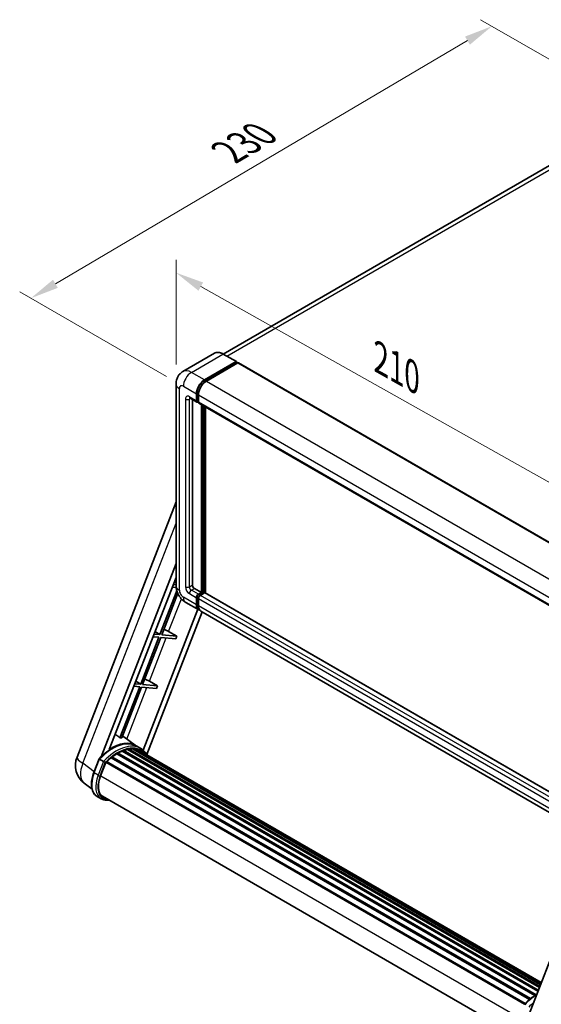
# Model space of a CAD drawing. Units: millimetres. Extents: x 0 to 9063, y 0 to 1686.
# Drawn here: x 1038 to 1314, y 272 to 792 of the extents above; entities that cross this region are included whole.
import ezdxf

# ---------------------------------------------------------------- set-up
doc = ezdxf.new("R2010")
doc.units = ezdxf.units.MM
doc.header["$LTSCALE"] = 6
doc.layers.get('Defpoints').update_dxf_attribs({"lineweight": 25})
for name, color, linetype, lineweight in [('Dimension (ISO)', 7, 'Continuous', 18), ('Visible (ISO)', 7, 'Continuous', 35), ('Visible Narrow (ISO)', 7, 'Continuous', 25)]:
    doc.layers.add(name, color=color, linetype=linetype, lineweight=lineweight)
doc.styles.add('Note Text (TK)', font='txt')
doc.dimstyles.new('Default - Method 1b (TK)', dxfattribs={"dimscale": 6, "dimtxt": 2.5, "dimasz": 2.5, "dimexe": 1, "dimexo": 1.5, "dimgap": 1, "dimtad": 1, "dimtoh": 1, "dimrnd": 1e-08, "dimdsep": 46, "dimtxsty": 'Note Text (TK)', "dimcen": 0.09, "dimdle": 5, "dimclrd": 100, "dimclre": 100, "dimclrt": 7, "dimadec": 1, "dimazin": 1, "dimtfac": 1, "dimtmove": 0, "dimatfit": 3, "dimfxl": 0, "dimtolj": 1, "dimlwd": -1, "dimlwe": -1, "dimarcsym": 0})

# ---------------------------------------------------------------- blocks, each defined once
blk = doc.blocks.new('*D27')
at = {"layer": 'Defpoints', "color": 0, "transparency": 16777216}
for p in [(1120.38, 599.99), (1344.87, 532.63), (1344.87, 473.84)]:
    blk.add_point(p, dxfattribs=at)
at = {"layer": 'Dimension (ISO)', "color": 100, "transparency": 16777216}
for p, q in [((1120.38, 610.32), (1120.38, 665.66)), ((1133.45, 651.43), (1331.8, 539.98)), ((1344.87, 484.17), (1344.87, 539.51))]:
    blk.add_line(p, q, dxfattribs=at)
for points in [[(1134.68, 653.61), (1132.23, 649.25), (1120.38, 658.78)], [(1333.02, 542.16), (1330.57, 537.8), (1344.87, 532.63)]]:
    blk.add_solid(points, dxfattribs=at)
at = {"layer": 'Dimension (ISO)', "color": 7, "transparency": 16777216, "insert": (1225.83, 615.01), "char_height": 15, "attachment_point": 4, "rotation": 330.6675, "style": 'Note Text (TK)'}
blk.add_mtext('\\A1;{\\Q-29.332;\\W0.822;\\H0.816x; \\fＭＳ Ｐゴシック|b0|i0;\\H15.0000;210}', dxfattribs=at)
blk = doc.blocks.new('*D28')
at = {"layer": 'Defpoints', "color": 0, "transparency": 16777216}
for p in [(1287.44, 789.05), (1368.49, 742.25), (1124.25, 598.77)]:
    blk.add_point(p, dxfattribs=at)
at = {"layer": 'Dimension (ISO)', "color": 100, "transparency": 16777216}
for p, q in [((1359.54, 747.42), (1281.47, 792.49)), ((1056.57, 652.93), (1274.52, 781.43)), ((1115.3, 603.94), (1037.68, 648.75))]:
    blk.add_line(p, q, dxfattribs=at)
for points in [[(1273.25, 783.58), (1275.79, 779.27), (1287.44, 789.05)], [(1055.3, 655.08), (1057.84, 650.77), (1043.64, 645.31)]]:
    blk.add_solid(points, dxfattribs=at)
at = {"layer": 'Dimension (ISO)', "color": 7, "transparency": 16777216, "insert": (1145.45, 721), "char_height": 15, "attachment_point": 4, "rotation": 30.5227, "style": 'Note Text (TK)'}
blk.add_mtext('\\A1;{\\Q-29.477;\\W0.821;\\H0.816x; \\fＭＳ Ｐゴシック|b0|i0;\\H15.0000;230}', dxfattribs=at)

msp = doc.modelspace()

# ---------------------------------------------------------------- linework, layer by layer
at = {"layer": 'Visible (ISO)'}
for p, q in [((1351.9978, 735.1104), (1145.351, 615.8028)), ((1140.703, 616.2073), (1123.9976, 606.5624)), ((1152.2848, 611.7996), (1145.3905, 615.7801)), ((1135.3919, 602.1362), (1152.0973, 611.7811)), ((1135.3919, 601.7688), (1152.3625, 611.5667)), ((1153.1049, 611.1381), (1136.4526, 601.5238)), ((1152.3625, 611.628), (1152.3625, 611.5667)), ((1152.3625, 611.5667), (1153.1049, 611.1381)), ((1153.3299, 611.1604), (1347.4307, 499.0962)), ((1120.3763, 599.9929), (1120.3763, 493.4401)), ((1131.1493, 591.1135), (1131.1493, 594.7877)), ((1131.4675, 591.2972), (1131.4675, 594.9715)), ((1132.2099, 594.1754), (1132.2099, 590.5011)), ((1127.7476, 592.5701), (1131.4599, 590.4268)), ((1129.028, 591.8309), (1129.028, 493.7463)), ((1132.2099, 590.5134), (1131.6849, 590.8165)), ((1132.5206, 589.8145), (1326.6214, 477.7503)), ((1133.8009, 489.7659), (1133.8009, 589.0753)), ((1134.1191, 489.5822), (1134.1191, 588.8916)), ((1135.9222, 489.4282), (1135.9222, 587.8505)), ((1068.0146, 402.7847), (1120.3763, 537.7392)), ((1080.7117, 402.902), (1120.3763, 505.1316)), ((1085.0888, 406.8348), (1120.3763, 497.7831)), ((1119.4229, 495.3258), (1120.3763, 494.7562)), ((1120.8182, 490.5954), (1111.8633, 467.5155)), ((1112.7818, 467.4335), (1121.2871, 489.3544)), ((1118.3928, 492.671), (1120.4266, 492.4894)), ((1120.3763, 493.9081), (1118.9232, 494.0379)), ((1130.0886, 491.9092), (1133.8009, 489.7659)), ((1132.2099, 488.8473), (1133.8009, 489.7659)), ((1132.2099, 488.4799), (1134.1191, 489.5822)), ((1135.498, 489.5209), (1133.2706, 488.2349)), ((1134.8616, 489.1535), (1134.1191, 489.5822)), ((1329.4359, 377.703), (1135.723, 489.5432)), ((1125.4976, 484.5697), (1132.3919, 480.5893)), ((1131.1493, 483.336), (1131.1493, 487.0102)), ((1131.4675, 483.5197), (1131.4675, 487.1939)), ((1132.2099, 486.3978), (1132.2099, 482.7236)), ((1131.8778, 480.8861), (1102.9993, 406.4562)), ((1134.2071, 479.5413), (1104.9803, 404.2134)), ((1327.5534, 367.9128), (1133.4526, 479.9769)), ((1109.2405, 469.0823), (1111.8633, 467.5155)), ((1116.4623, 469.1447), (1120.7194, 466.7245)), ((1111.3329, 466.1487), (1101.6809, 441.2721)), ((1102.5995, 441.19), (1112.2515, 466.0666)), ((1108.2105, 466.4276), (1111.3329, 466.1487)), ((1111.8633, 467.5155), (1108.7408, 467.7944)), ((1112.2515, 466.0666), (1120.189, 465.3577)), ((1120.7194, 466.7245), (1112.7818, 467.4335)), ((1120.7194, 466.7245), (1120.189, 465.3577)), ((1099.0582, 442.8389), (1101.6809, 441.2721)), ((1106.2799, 442.9012), (1110.537, 440.4811)), ((1101.1506, 439.9052), (1090.7304, 413.0488)), ((1091.649, 412.9667), (1102.0692, 439.8232)), ((1098.0282, 440.1841), (1101.1506, 439.9052)), ((1101.6809, 441.2721), (1098.5585, 441.551)), ((1102.0692, 439.8232), (1110.0067, 439.1142)), ((1110.537, 440.4811), (1102.5995, 441.19)), ((1110.537, 440.4811), (1110.0067, 439.1142)), ((1366.6695, 420.5115), (1305.5318, 262.9382)), ((1099.4948, 408.6278), (1092.0687, 414.0485)), ((1091.9645, 405.9959), (1311.7938, 279.0774)), ((1092.3584, 406.3977), (1311.9932, 279.5914)), ((1092.8944, 406.3477), (1092.592, 406.5223)), ((1094.7537, 406.8638), (1312.5793, 281.1021)), ((1095.2193, 407.1643), (1312.7598, 281.5672)), ((1095.7719, 407.034), (1095.3752, 407.2631)), ((1097.2782, 407.1256), (1313.1243, 282.5067)), ((1097.9037, 407.2687), (1313.2842, 282.9187)), ((1098.4591, 407.0484), (1097.9801, 407.3249)), ((1101.7424, 407.3315), (1099.6211, 408.5563)), ((1099.7115, 406.6289), (1313.4122, 283.2487)), ((1100.3299, 406.7078), (1313.5504, 283.6049)), ((1076.8779, 394.6461), (1079.6754, 401.8563)), ((1082.0737, 400.4967), (1079.9524, 401.7214)), ((1086.1256, 402.4557), (1307.3828, 274.7128)), ((1086.4572, 402.9906), (1307.9028, 275.139)), ((1086.9212, 403.0619), (1086.8319, 403.1135)), ((1089.0559, 404.5133), (1310.2246, 276.8215)), ((1089.4078, 404.9922), (1310.7892, 277.1776)), ((1089.914, 405.0101), (1089.7151, 405.1249)), ((1080.5043, 392.8192), (1083.281, 399.9756)), ((1083.3143, 400.0649), (1304.7263, 272.2326)), ((1083.5962, 400.4537), (1305.0714, 272.5849)), ((1075.9468, 385.7805), (1071.8448, 388.964)), ((1080.7562, 380.7613), (1078.6348, 381.9861)), ((1081.5062, 382.0604), (1300.9979, 255.3368)), ((1082.9316, 380.0874), (1085.2879, 379.877))]:
    msp.add_line(p, q, dxfattribs=at)
msp.add_arc((1079.202, 398.444), 12, 158.793977, 232.185752, dxfattribs=at)
for centre, major_axis, ratio, start_param, end_param in [((1152.0973, 611.4749), (0.1875, 0.3248), 0.57735027, 5.49778714, 7.06858347), ((1153.1049, 610.7707), (0.225, 0.3897), 0.57735027, 0, 0.78539816), ((1135.3919, 597.2372), (3, 5.1962), 0.57735027, 0.78539816, 2.35619449), ((1135.3919, 597.2372), (2.775, 4.8064), 0.57735027, 0.78539816, 2.35619449), ((1136.4526, 596.6249), (-3, -5.1962), 0.57735027, 3.92699082, 5.49778714), ((1132.2099, 591.7259), (-0.75, -1.299), 0.57735027, 5.49778714, 7.06858347), ((1132.2099, 591.7259), (-0.525, -0.9093), 0.57735027, 5.49778714, 6.28318531), ((1133.2706, 591.1135), (-0.75, -1.299), 0.57735027, 5.49778714, 6.28318531), ((1130.0886, 493.1339), (0.75, -1.299), 0.57735027, 3.92699082, 5.49778714), ((1135.498, 489.1535), (0.225, 0.3897), 0.57735027, 0, 0.78539816), ((1132.2099, 487.6226), (0.75, 1.299), 0.57735027, 0.78539816, 2.35619449), ((1132.2099, 487.6226), (0.525, 0.9093), 0.57735027, 0.78539816, 2.35619449), ((1133.2706, 487.0102), (-0.75, -1.299), 0.57735027, 3.92699082, 5.49778714), ((1135.3919, 485.7854), (-3, -5.1962), 0.57735027, 5.49778714, 6.46089591), ((1135.3919, 485.7854), (-2.775, -4.8064), 0.57735027, 5.49778714, 6.25355893), ((1136.4526, 485.1731), (-3, -5.1962), 0.57735027, 5.49778714, 6.28318531), ((1113.992, 469.2235), (-4.1717, 1.6885), 0.22135844, 4.17094547, 4.82262149), ((1103.8096, 442.9801), (-4.1717, 1.6885), 0.22135844, 4.17094547, 4.82262149), ((1081.9771, 389.2636), (13.034, 22.5756), 0.57735027, 0.23302457, 0.2905742), ((1086.3258, 386.7528), (12.765, 22.1096), 0.57735027, 6.26270748, 7.13715953), ((1089.5078, 384.9157), (12.165, 21.0704), 0.57735027, 0.63448022, 0.76178318), ((1092.4583, 405.9416), (0.3225, 0.5586), 0.57735027, 5.79517606, 7.99292503), ((1088.9774, 385.2219), (-12.015, -20.8106), 0.57735027, 3.70981256, 3.72614304), ((1089.5078, 384.9157), (12.165, 21.0704), 0.57735027, 0.45994729, 0.58725026), ((1095.3193, 406.7082), (0.3225, 0.5586), 0.57735027, 5.62064314, 7.8183921), ((1088.9774, 385.2219), (12.015, 20.8106), 0.57735027, 0.38320674, 0.40101607), ((1089.5078, 384.9157), (12.165, 21.0704), 0.57735027, 0.28541437, 0.41271733), ((1098.0036, 406.8126), (0.3225, 0.5586), 0.57735027, 5.44611021, 7.64385918), ((1088.9774, 385.2219), (12.015, 20.8106), 0.57735027, 0.10162364, 0.19890831), ((1089.5078, 384.9157), (12.165, 21.0704), 0.57735027, 0.11088144, 0.23818441), ((1099.8995, 406.5579), (-0.1725, -0.2988), 0.57735027, 4.28545597, 4.80683403), ((1100.4299, 406.2517), (0.3225, 0.5586), 0.57735027, 5.2767591, 7.46932625), ((1099.8995, 406.5579), (-0.3225, -0.5586), 0.57735027, 2.13516645, 2.17629708), ((1089.5078, 384.9157), (12.165, 21.0704), 0.57735027, 6.22138854, 6.34498207), ((1088.9774, 385.2219), (12.165, 21.0704), 0.57735027, 6.22138854, 6.26138621), ((1089.5078, 384.9157), (12.165, 21.0704), 0.57735027, 0.98354607, 1.11084903), ((1086.5572, 402.5345), (0.3225, 0.5586), 0.57735027, 6.14424191, 8.34199088), ((1089.5078, 384.9157), (12.165, 21.0704), 0.57735027, 0.80901314, 0.93631611), ((1089.5078, 404.5361), (0.3225, 0.5586), 0.57735027, 5.96970899, 8.16745795), ((1102.5242, 405.0425), (0.3225, 0.5586), 0.57735027, 5.2767591, 7.28961151), ((1101.9939, 405.3487), (-0.3225, -0.5586), 0.57735027, 2.13516645, 2.17629708), ((1083.6962, 399.9976), (0.3225, 0.5586), 0.57735027, 0.03558953, 1.92985062), ((1088.0365, 392.1465), (-6.15, -10.6521), 0.57735027, 4.97418837, 6.50449975), ((1087.5062, 392.4527), (-6, -10.3923), 0.57735027, 6.038569, 6.28318531), ((1087.5062, 392.4527), (-6.15, -10.6521), 0.57735027, 0.04312964, 0.22131444)]:
    msp.add_ellipse(centre, major_axis=major_axis, ratio=ratio, start_param=start_param, end_param=end_param, dxfattribs=at)
for points, knots in [([(1145.3905, 615.7801), (1145.0565, 615.9729), (1144.7207, 616.1365), (1144.0525, 616.4001), (1143.72, 616.5001), (1143.0654, 616.6325), (1142.7432, 616.6647), (1142.117, 616.6578), (1141.813, 616.6186), (1141.2336, 616.467), (1140.9583, 616.3546), (1140.703, 616.2073)], [0, 0, 0, 0, 0.157079633, 0.157079633, 0.314159265, 0.314159265, 0.471238898, 0.471238898, 0.628318531, 0.628318531, 0.785398163, 0.785398163, 0.785398163, 0.785398163]), ([(1120.3763, 599.9929), (1120.3763, 600.3932), (1120.4031, 600.8101), (1120.5327, 601.6799), (1120.6355, 602.1333), (1120.9496, 603.0682), (1121.1615, 603.5501), (1121.7279, 604.5067), (1122.0837, 604.9811), (1122.9436, 605.8512), (1123.4478, 606.245), (1123.9976, 606.5624)], [4.71238898, 4.71238898, 4.71238898, 4.71238898, 4.869468613, 4.869468613, 5.026548246, 5.026548246, 5.183627878, 5.183627878, 5.340707511, 5.340707511, 5.497787144, 5.497787144, 5.497787144, 5.497787144]), ([(1127.5377, 592.6587), (1127.5377, 592.6587), (1127.5401, 592.6585), (1127.5561, 592.6552), (1127.5805, 592.649), (1127.6502, 592.6215), (1127.6955, 592.6003), (1127.7476, 592.5701)], [5.902696792, 5.902696792, 5.902696792, 5.902696792, 5.969026042, 5.969026042, 6.126105675, 6.126105675, 6.283185307, 6.283185307, 6.283185307, 6.283185307]), ([(1125.4976, 484.5697), (1124.8042, 484.97), (1124.2196, 485.4284), (1123.188, 486.411), (1122.7418, 486.9371), (1121.9569, 488.0486), (1121.6188, 488.6343), (1121.0486, 489.8698), (1120.8161, 490.5193), (1120.481, 491.9039), (1120.3763, 492.6395), (1120.3763, 493.4401)], [3.14159265, 3.14159265, 3.14159265, 3.14159265, 3.45575192, 3.45575192, 3.76991118, 3.76991118, 4.08407045, 4.08407045, 4.39822972, 4.39822972, 4.71238898, 4.71238898, 4.71238898, 4.71238898]), ([(1079.676, 401.8572), (1080.971, 403.2169), (1082.3308, 404.4389), (1085.1114, 406.5417), (1086.5321, 407.4225), (1089.3651, 408.7924), (1090.7776, 409.2816), (1093.5259, 409.8312), (1094.8623, 409.8914), (1097.3814, 409.5599), (1098.5634, 409.1669), (1099.6211, 408.5563)], [3.80031014, 3.80031014, 3.80031014, 3.80031014, 4.03508579, 4.03508579, 4.26986143, 4.26986143, 4.50463708, 4.50463708, 4.73941272, 4.73941272, 4.97418837, 4.97418837, 4.97418837, 4.97418837]), ([(1105.1686, 403.9142), (1105.0369, 404.1309), (1104.8992, 404.3413), (1104.3453, 405.1265), (1103.8863, 405.6539), (1102.8785, 406.5869), (1102.3297, 406.9925), (1101.7424, 407.3315)], [1.002589852, 1.002589852, 1.002589852, 1.002589852, 1.048275672, 1.048275672, 1.178636306, 1.178636306, 1.308996939, 1.308996939, 1.308996939, 1.308996939]), ([(1079.6754, 401.8563), (1079.6765, 401.859), (1079.6816, 401.8591), (1079.7084, 401.8514), (1079.7404, 401.837), (1079.8304, 401.7904), (1079.8868, 401.7593), (1079.9524, 401.7214)], [0.0329013276, 0.0329013276, 0.0329013276, 0.0329013276, 0.0430502261, 0.0430502261, 0.0621538264, 0.0621538264, 0.0807455701, 0.0807455701, 0.0807455701, 0.0807455701]), ([(1082.9725, 399.9154), (1082.9717, 399.916), (1082.9709, 399.9166), (1082.9433, 399.9373), (1082.9124, 399.9598), (1082.8436, 400.0085), (1082.8058, 400.0346), (1082.6934, 400.111), (1082.6135, 400.1636), (1082.4503, 400.2684), (1082.3689, 400.3194), (1082.2125, 400.4151), (1082.1393, 400.4588), (1082.0737, 400.4967)], [-0.0809227639, -0.0809227639, -0.0809227639, -0.0809227639, -0.0805886357, -0.0805886357, -0.0691479127, -0.0691479127, -0.0577655589, -0.0577655589, -0.0376220805, -0.0376220805, -0.0185556094, -0.0185556094, 0, 0, 0, 0]), ([(1078.6348, 381.9861), (1077.9803, 382.3639), (1077.4144, 382.8917), (1076.5126, 384.1746), (1076.1752, 384.9281), (1075.7288, 386.594), (1075.6192, 387.5071), (1075.6192, 389.4374), (1075.7289, 390.4548), (1076.1544, 392.5339), (1076.4702, 393.5953), (1076.8779, 394.6461)], [1.83259571, 1.83259571, 1.83259571, 1.83259571, 2.0943951, 2.0943951, 2.35619449, 2.35619449, 2.61799388, 2.61799388, 2.87979327, 2.87979327, 3.14159265, 3.14159265, 3.14159265, 3.14159265]), ([(1080.7562, 380.7613), (1080.8871, 380.6857), (1081.0214, 380.6161), (1081.2962, 380.4891), (1081.4367, 380.4316), (1081.723, 380.3292), (1081.8689, 380.2842), (1082.1653, 380.2067), (1082.3159, 380.1741), (1082.6209, 380.1215), (1082.7755, 380.1014), (1082.9316, 380.0874)], [4.450589593, 4.450589593, 4.450589593, 4.450589593, 4.50294947, 4.50294947, 4.555309348, 4.555309348, 4.607669225, 4.607669225, 4.660029103, 4.660029103, 4.71238898, 4.71238898, 4.71238898, 4.71238898]), ([(1304.5359, 272.0342), (1305.8309, 273.3939), (1307.1907, 274.6159), (1309.4248, 276.3054), (1310.2797, 276.8808), (1311.1381, 277.3875)], [0.658717486, 0.658717486, 0.658717486, 0.658717486, 0.893493132, 0.893493132, 1.03597039, 1.03597039, 1.03597039, 1.03597039])]:
    msp.add_open_spline(points, degree=3, knots=knots, dxfattribs=at)
msp.add_rational_spline([(1090.7304, 413.0488), (1089.4721, 413.9435), (1088.1983, 414.8491)], [8.01040186691, 7.97002349757, 7.92956072891], degree=2, dxfattribs=at)
at = {"layer": 'Visible Narrow (ISO)'}
for p, q in [((1147.3281, 614.6614), (1355.3728, 734.7761)), ((1128.4976, 606.1166), (1145.203, 615.7615)), ((1145.203, 615.7615), (1152.0973, 611.7811)), ((1153.1049, 611.1381), (1347.2057, 499.0739)), ((1135.3919, 602.1362), (1128.4976, 606.1166)), ((1124.255, 598.7682), (1131.1493, 594.7877)), ((1136.1455, 601.3337), (1135.3919, 601.7688)), ((1136.4526, 601.5238), (1330.5534, 489.4597)), ((1122.1337, 490.9906), (1122.1337, 597.5434)), ((1131.1493, 591.1135), (1127.437, 593.2568)), ((1132.2211, 594.5364), (1131.4675, 594.9715)), ((1132.2099, 594.1754), (1326.3107, 482.1112)), ((1125.3156, 592.0321), (1125.3156, 492.8277)), ((1127.437, 592.0321), (1128.0583, 592.3908)), ((1127.437, 492.8277), (1127.437, 592.0321)), ((1132.2099, 590.8686), (1131.4675, 591.2972)), ((1132.2099, 590.5011), (1326.3107, 478.437)), ((1134.9146, 588.4323), (1134.9146, 489.1841)), ((1135.4449, 489.4903), (1135.4449, 588.1261)), ((1071.142, 399.5248), (1120.3763, 526.419)), ((1127.437, 492.8277), (1129.028, 493.7463)), ((1127.437, 489.1535), (1131.1493, 487.0102)), ((1128.4976, 490.9906), (1130.0886, 491.9092)), ((1132.2099, 488.8473), (1128.4976, 490.9906)), ((1329.4359, 377.5508), (1135.498, 489.5209)), ((1116.4623, 469.1447), (1123.1794, 486.4571)), ((1131.1493, 483.336), (1124.255, 487.3164)), ((1132.2477, 486.7434), (1131.4675, 487.1939)), ((1132.9901, 488.0294), (1132.2099, 488.4799)), ((1326.3107, 374.3337), (1132.2099, 486.3978)), ((1327.3714, 376.1708), (1133.2706, 488.2349)), ((1132.2099, 483.091), (1131.4675, 483.5197)), ((1326.3107, 370.6594), (1132.2099, 482.7236)), ((1106.2799, 442.9012), (1115.167, 465.8062)), ((1094.4194, 412.3326), (1104.9846, 439.5628)), ((1077.1178, 394.4158), (1079.9524, 401.7214)), ((1077.0053, 394.9744), (1071.142, 399.5248)), ((1082.0737, 400.4967), (1079.2391, 393.191)), ((1080.2287, 392.8438), (1082.9725, 399.9154)), ((1079.2391, 393.191), (1077.1178, 394.4158)), ((1080.5327, 392.8925), (1301.8509, 265.1144)), ((1084.2753, 380.4616), (1083.5287, 380.5283))]:
    msp.add_line(p, q, dxfattribs=at)
for centre, major_axis, ratio, start_param, end_param in [((1145.203, 608.413), (-4.5, 7.7942), 0.57735027, 5.49778714, 6.28318531), ((1145.203, 615.4553), (0.1875, 0.3248), 0.57735027, 0, 0.78539816), ((1128.4976, 598.7682), (-4.5, 7.7942), 0.57735027, 5.49778714, 6.28318531), ((1128.4976, 601.2176), (3, 5.1962), 0.57735027, 0.78539816, 2.35619449), ((1126.3763, 599.9929), (-6, 0), 0.57735027, 0, 0.78539816), ((1124.255, 596.3187), (-1.5, 2.5981), 0.57735027, 5.49778714, 7.06858347), ((1136.1874, 596.7779), (-2.775, -4.8064), 0.57735027, 4.1299989, 5.29477906), ((1127.437, 590.8073), (-1.5, 2.5981), 0.57735027, 5.49778714, 7.06858347), ((1128.4976, 593.8692), (-0.75, -1.299), 0.57735027, 5.49778714, 6.28318531), ((1126.3763, 592.6444), (-1.5, 0), 0.57735027, 0.78539816, 2.35619449), ((1128.4976, 591.4197), (-0.75, 1.299), 0.57735027, 0.16790573, 0.78539816), ((1126.3763, 493.4401), (-6, 0), 0.57735027, 0, 0.78539816), ((1124.255, 489.7659), (-1.5, 2.5981), 0.57735027, 0.78539816, 2.35619449), ((1127.437, 491.603), (1.5, -2.5981), 0.57735027, 3.92699082, 5.49778714), ((1126.3763, 493.4401), (-1.5, 0), 0.57735027, 0.78539816, 2.35619449), ((1128.4976, 492.2154), (-0.75, 1.299), 0.57735027, 0.78539816, 2.35619449), ((1128.4976, 489.7659), (-0.75, -1.299), 0.57735027, 3.92699082, 5.49778714), ((1128.4976, 489.7659), (-3, -5.1962), 0.57735027, 5.49778714, 6.28318531), ((1133.0054, 487.1633), (-0.525, -0.9093), 0.57735027, 4.0327783, 5.39199966), ((1086.8561, 386.4466), (12.765, 22.1096), 0.57735027, 0, 1.17781993), ((1088.9774, 385.2219), (12.765, 22.1096), 0.57735027, 0, 1.17781993), ((1089.5078, 384.9157), (12.39, 21.4601), 0.57735027, 6.08267991, 7.45079424), ((1079.202, 398.444), (-11.1874, 4.3407), 0.21132487, 0, 0.85161555), ((1079.202, 398.444), (-7.3572, -9.48), 0.62311053, 5.05999681, 6.28318531), ((1085.3848, 393.6774), (-6.75, -11.6913), 0.57735027, 4.97418837, 6.28318531), ((1077.5771, 394.3748), (-0.6992, 0.2713), 0.21132487, 0, 0.93888201), ((1087.5062, 392.4527), (-6.75, -11.6913), 0.57735027, 4.97418837, 6.28318531), ((1088.0365, 392.1465), (-6.375, -11.0418), 0.57735027, 4.97418837, 6.54498469), ((1079.6984, 393.15), (0.6992, -0.2713), 0.21132487, 4.08047467, 5.65127099), ((1082.9984, 380.8345), (-0.0667, -0.747), 0.78867513, 0, 1.21991692), ((1311.7161, 256.6237), (12.765, 22.1096), 0.57735027, 0.82486382, 1.17781993), ((1313.8374, 255.3989), (-12.765, -22.1096), 0.57735027, 4.17083894, 4.31941258)]:
    msp.add_ellipse(centre, major_axis=major_axis, ratio=ratio, start_param=start_param, end_param=end_param, dxfattribs=at)

# ---------------------------------------------------------------- dimensions: what is measured, and where the dimension line sits
at = {"layer": 'Dimension (ISO)', "color": 100}
for base, p1, p2, angle, text, override, picture, middle in [((1287.4413, 789.0457), (1124.255, 598.7682), (1368.4934, 742.2503), 210.5227, '{\\Q-29.477;\\W0.821;\\H0.816x; \\fＭＳ Ｐゴシック|b0|i0;\\H15.0000;230}', {"dimgap": 1, "dimtoh": 0, "dimdec": 2, "dimlfac": 0.811488, "dimtol": 0, "dimlim": 0, "dimtp": 0, "dimtm": 0, "dimtdec": 2, "dimtofl": 0, "dimatfit": 1}, '*D28', (1165.5431, 717.1771)), ((1344.8723, 532.6319), (1120.3763, 599.9929), (1344.8723, 473.8442), 150.66751, '{\\Q-29.332;\\W0.822;\\H0.816x; \\fＭＳ Ｐゴシック|b0|i0;\\H15.0000;210}', {"dimgap": 1, "dimtoh": 0, "dimdec": 2, "dimlfac": 0.811024, "dimtol": 0, "dimlim": 0, "dimtp": 0, "dimtm": 0, "dimtdec": 2, "dimtofl": 0, "dimatfit": 1}, '*D27', (1232.6243, 595.7063))]:
    dim = msp.add_linear_dim(base=base, p1=p1, p2=p2, angle=angle, text=text, dimstyle='Default - Method 1b (TK)', override=override, dxfattribs=at)
    dim.commit()
    dim.dimension.update_dxf_attribs({"geometry": picture, "text_midpoint": middle, "dimtype": 160})

doc.saveas('drawing.dxf')
